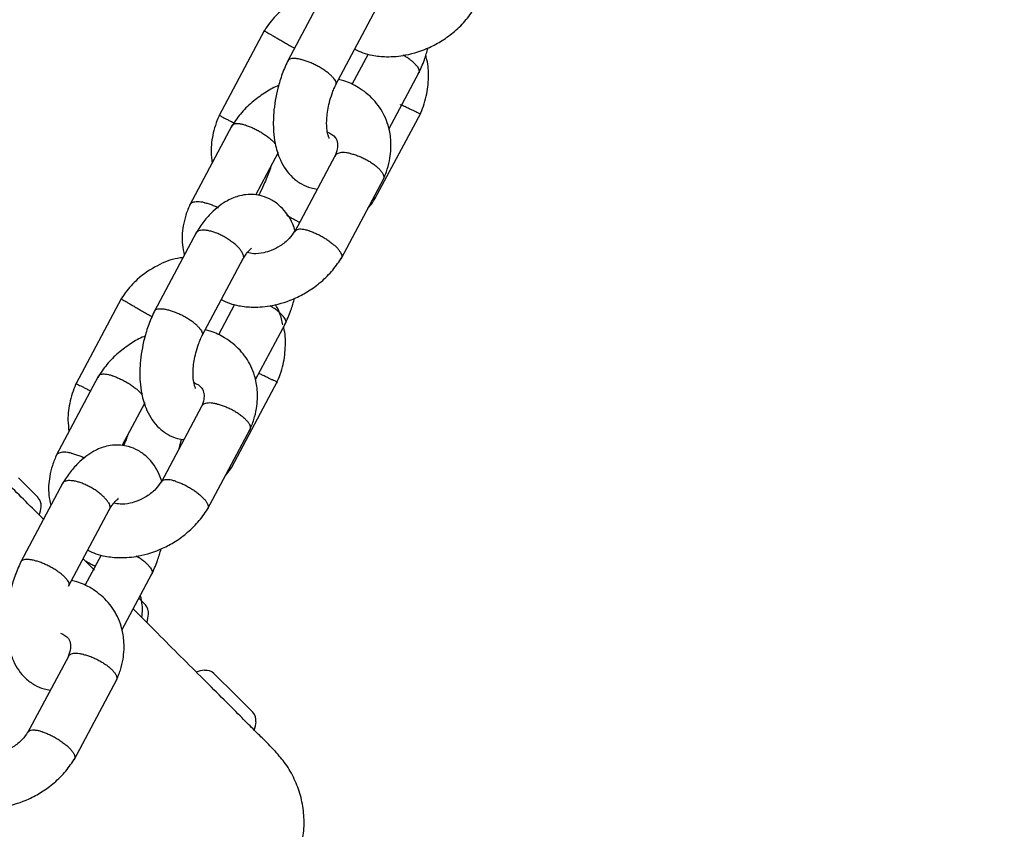
# Model space of a CAD drawing. Units: millimetres. Extents: x 12749 to 30489, y 29732 to 45416.
# Drawn here: x 25759 to 25869, y 31739 to 31829 of the extents above; entities that cross this region are included whole.
import ezdxf

# ---------------------------------------------------------------- set-up
doc = ezdxf.new("R2010")
doc.units = ezdxf.units.MM
doc.header["$LTSCALE"] = 200
doc.layers.add('OTWORY_MONTAŻOWE', color=1, linetype='Continuous')

msp = doc.modelspace()

# ---------------------------------------------------------------- linework, layer by layer
at = {"color": 7, "linetype": 'Continuous', "lineweight": 25}
for p, q in [((25793.3, 31833.39), (25788.59, 31824.56)), ((25793.93, 31821.84), (25798.48, 31830.36)), ((25786, 31827.98), (25780.87, 31818.37)), ((25797.57, 31825.3), (25795.76, 31821.9)), ((25799.89, 31816.91), (25803.25, 31823.21)), ((25798.33, 31809.1), (25803.46, 31818.71)), ((25782.37, 31817.34), (25777.58, 31808.37)), ((25785, 31809.55), (25787.56, 31814.35)), ((25793.9, 31813.96), (25789.34, 31805.4)), ((25794.54, 31802.41), (25799.33, 31811.38)), ((25778.36, 31805.38), (25773.66, 31796.54)), ((25779, 31793.82), (25783.59, 31802.44)), ((25769.99, 31797.99), (25764.86, 31788.38)), ((25782.64, 31797.29), (25780.82, 31793.89)), ((25784.96, 31788.89), (25788.32, 31795.19)), ((25767.43, 31789.33), (25762.65, 31780.35)), ((25782.32, 31779.11), (25787.45, 31788.72)), ((25770.07, 31781.53), (25772.63, 31786.33)), ((25778.97, 31785.95), (25774.41, 31777.39)), ((25779.61, 31774.39), (25784.39, 31783.37)), ((25776.43, 31781.18), (25776.69, 31782.19)), ((25760.35, 31776.02), (25758.47, 31777.9)), ((25763.43, 31777.36), (25758.73, 31768.53)), ((25760.64, 31775.73), (25760.35, 31776.02)), ((25761.25, 31773.27), (25760.28, 31774.25)), ((25764.07, 31765.8), (25768.61, 31774.33)), ((25766.96, 31767.57), (25765.69, 31768.84)), ((25767.7, 31769.27), (25765.89, 31765.87)), ((25770.03, 31760.87), (25773.38, 31767.17)), ((25772.37, 31764), (25771.95, 31764.42)), ((25772.66, 31763.71), (25772.37, 31764)), ((25764.04, 31757.93), (25759.48, 31749.37)), ((25764.68, 31746.37), (25769.46, 31755.35)), ((25780.63, 31755.74), (25780.33, 31756.03)), ((25782.51, 31753.86), (25780.63, 31755.74)), ((25784.39, 31751.98), (25782.51, 31753.86)), ((25784.68, 31751.69), (25784.39, 31751.98)), ((25786.97, 31747.56), (25786.84, 31747.68)), ((25787.06, 31747.45), (25787.25, 31747.28))]:
    msp.add_line(p, q, dxfattribs=at)
for centre, radius, start, end in [((25759.6, 31774.8), 1.39, 354.7374, 41.5839), ((25756.63, 31775.08), 4.38, 342.1693, 354.7374), ((25771.62, 31762.78), 1.39, 354.7374, 41.5839), ((25768.65, 31763.06), 4.38, 342.4573, 354.7374), ((25779.68, 31752.02), 4.38, 95.2626, 107.8307), ((25779.41, 31754.99), 1.39, 48.4161, 95.2626), ((25783.64, 31750.76), 1.39, 354.7374, 41.5839), ((25780.67, 31751.03), 4.38, 342.1693, 354.7374)]:
    msp.add_arc(centre, radius, start, end, dxfattribs=at)
for points, knots in [([(25791.74, 31832.26), (25791.15, 31832.08), (25789.69, 31831.62), (25788.16, 31830.51), (25787.05, 31829.39), (25786.41, 31828.62), (25786.05, 31828.06), (25785.88, 31827.78)], [0, 0, 0, 0, 0.244549, 0.605267, 0.734904, 0.869058, 1, 1, 1, 1]), ([(25796.08, 31825.87), (25796.38, 31825.72), (25797, 31825.4), (25798.19, 31825.13), (25799.78, 31824.95), (25801.97, 31825.15), (25804.1, 31825.83), (25805.91, 31826.81), (25807.31, 31827.85), (25808.6, 31829.13), (25809.26, 31830.12), (25809.59, 31830.62)], [0, 0, 0, 0, 0.066576, 0.139698, 0.246739, 0.387368, 0.561008, 0.660413, 0.768022, 0.883842, 1, 1, 1, 1]), ([(25785.97, 31827.92), (25785.97, 31827.92), (25785.98, 31827.91), (25786.08, 31827.86), (25786.24, 31827.76), (25786.47, 31827.62), (25786.77, 31827.45), (25787.11, 31827.25), (25787.49, 31827.03), (25787.91, 31826.79), (25788.34, 31826.54), (25788.7, 31826.33), (25788.93, 31826.2), (25789.01, 31826.15), (25789.02, 31826.14)], [0, 0, 0, 0, 0.075866, 0.173929, 0.269235, 0.367305, 0.462607, 0.560674, 0.655944, 0.753977, 0.849247, 0.947282, 0.992306, 1, 1, 1, 1]), ([(25789.33, 31825.96), (25789.24, 31826.01), (25789.14, 31826.07), (25789.03, 31826.14), (25789.02, 31826.14)], [0, 0, 0, 0, 0.893538, 1, 1, 1, 1]), ([(25803.19, 31823.08), (25803.43, 31823.6), (25803.86, 31824.53), (25804.15, 31825.56), (25804.28, 31826)], [0, 0, 0, 0, 0.5622205, 1, 1, 1, 1]), ([(25788.65, 31824.68), (25788.41, 31824.16), (25787.95, 31823.15), (25787.34, 31821.14), (25786.96, 31818.92), (25786.95, 31816.84), (25787.13, 31815.45), (25787.39, 31814.39), (25787.91, 31812.99), (25788.79, 31811.7), (25790.08, 31810.75), (25791.05, 31810.33), (25791.66, 31810.24), (25791.9, 31810.2)], [0, 0, 0, 0, 0.094614, 0.182451, 0.332177, 0.447866, 0.52875, 0.58422, 0.646623, 0.797555, 0.87706, 0.95293, 1, 1, 1, 1]), ([(25793.76, 31822.52), (25793.76, 31822.53), (25793.69, 31822.62), (25793.54, 31822.8), (25793.26, 31823.07), (25792.92, 31823.34), (25792.53, 31823.61), (25792.11, 31823.87), (25791.66, 31824.1), (25791.2, 31824.32), (25790.75, 31824.5), (25790.3, 31824.64), (25789.89, 31824.75), (25789.51, 31824.81), (25789.19, 31824.82), (25788.92, 31824.79), (25788.72, 31824.71), (25788.61, 31824.62), (25788.59, 31824.56), (25788.59, 31824.54)], [0, 0, 0, 0, 0.0051953, 0.0695061, 0.1356819, 0.199994, 0.2661706, 0.3304936, 0.3966813, 0.4610173, 0.5272185, 0.5915646, 0.6577765, 0.7221269, 0.7883436, 0.8526914, 0.9189058, 0.9832321, 1, 1, 1, 1]), ([(25803.08, 31823.89), (25803.07, 31823.9), (25803.01, 31823.99), (25802.85, 31824.17), (25802.57, 31824.44), (25802.23, 31824.71), (25801.87, 31824.96), (25801.62, 31825.12), (25801.51, 31825.18)], [0, 0, 0, 0, 0.016364, 0.218915, 0.427341, 0.629895, 0.838321, 1, 1, 1, 1]), ([(25803.36, 31818.51), (25803.5, 31818.83), (25803.79, 31819.5), (25804.19, 31820.9), (25804.38, 31822.65), (25804.3, 31824.21), (25804.06, 31824.99), (25804.02, 31825.15)], [0, 0, 0, 0, 0.153943, 0.322864, 0.638605, 0.925503, 1, 1, 1, 1]), ([(25803.08, 31823.89), (25803.08, 31823.89), (25803.14, 31823.8), (25803.24, 31823.64), (25803.29, 31823.43), (25803.3, 31823.29), (25803.26, 31823.24), (25803.25, 31823.22)], [0, 0, 0, 0, 0.024101, 0.322444, 0.629439, 0.927788, 1, 1, 1, 1]), ([(25793.76, 31822.52), (25793.77, 31822.52), (25793.83, 31822.43), (25793.92, 31822.27), (25793.98, 31822.06), (25793.98, 31821.92), (25793.94, 31821.86), (25793.93, 31821.85)], [0, 0, 0, 0, 0.02377, 0.317999, 0.620761, 0.914992, 1, 1, 1, 1]), ([(25799.23, 31811.19), (25799.41, 31811.6), (25799.75, 31812.42), (25800.11, 31813.96), (25800.19, 31815.63), (25799.89, 31817.22), (25799.29, 31818.75), (25798.25, 31820.27), (25796.64, 31821.56), (25795.23, 31822.24), (25794.46, 31822.42), (25794.27, 31822.47)], [0, 0, 0, 0, 0.089793, 0.175472, 0.323171, 0.438468, 0.521863, 0.67685, 0.83389, 0.957303, 1, 1, 1, 1]), ([(25787.56, 31821.76), (25787.51, 31821.75), (25786.95, 31821.57), (25785.94, 31820.93), (25784.52, 31819.92), (25783.23, 31818.63), (25782.58, 31817.64), (25782.25, 31817.15)], [0, 0, 0, 0, 0.022781, 0.244062, 0.483604, 0.741426, 1, 1, 1, 1]), ([(25793.19, 31815.92), (25793.2, 31815.92), (25793.23, 31815.9), (25793.17, 31816), (25793.06, 31816.33), (25792.93, 31817.05), (25792.92, 31818.26), (25793.15, 31819.65), (25793.48, 31820.74), (25793.75, 31821.43), (25793.91, 31821.78), (25794, 31821.97)], [0, 0, 0, 0, 0.017571, 0.090238, 0.190393, 0.327851, 0.505891, 0.727208, 0.855593, 0.924311, 1, 1, 1, 1]), ([(25803.41, 31818.63), (25803.41, 31818.62), (25803.4, 31818.62), (25803.31, 31818.66), (25803.14, 31818.73), (25802.91, 31818.84), (25802.61, 31818.99), (25802.25, 31819.15), (25801.86, 31819.34), (25801.5, 31819.51), (25801.27, 31819.62), (25801.19, 31819.66), (25801.18, 31819.67)], [0, 0, 0, 0, 0.088166, 0.210544, 0.329466, 0.451837, 0.570743, 0.6931, 0.811952, 0.934251, 0.990399, 1, 1, 1, 1]), ([(25780.97, 31818.58), (25780.83, 31818.26), (25780.54, 31817.58), (25780.15, 31816.18), (25779.93, 31814.66), (25780.06, 31813.53), (25780.11, 31813.12)], [0, 0, 0, 0, 0.187259, 0.392738, 0.776812, 1, 1, 1, 1]), ([(25780.92, 31818.46), (25780.92, 31818.46), (25780.93, 31818.45), (25781.03, 31818.4), (25781.2, 31818.31), (25781.43, 31818.18), (25781.74, 31818.03), (25782.09, 31817.85), (25782.38, 31817.71), (25782.55, 31817.63), (25782.58, 31817.61)], [0, 0, 0, 0, 0.112239, 0.257321, 0.398329, 0.543426, 0.684426, 0.829515, 0.970496, 1, 1, 1, 1]), ([(25783.92, 31817.33), (25783.91, 31817.34), (25783.76, 31817.38), (25783.49, 31817.45), (25783.13, 31817.51), (25782.83, 31817.52), (25782.59, 31817.47), (25782.42, 31817.39), (25782.36, 31817.31), (25782.34, 31817.28)], [0, 0, 0, 0, 0.013752, 0.183999, 0.359183, 0.529427, 0.704609, 0.874847, 1, 1, 1, 1]), ([(25783.92, 31817.33), (25783.93, 31817.33), (25784.08, 31817.28), (25784.37, 31817.18), (25784.82, 31816.98), (25785.27, 31816.76), (25785.7, 31816.5), (25786.12, 31816.22), (25786.5, 31815.94), (25786.84, 31815.64), (25787.07, 31815.41), (25787.17, 31815.28), (25787.2, 31815.25)], [0, 0, 0, 0, 0.009411, 0.125907, 0.245782, 0.362269, 0.482134, 0.598635, 0.718514, 0.835045, 0.954954, 1, 1, 1, 1]), ([(25793.03, 31816.58), (25793.36, 31816.41), (25793.92, 31816.14), (25794.16, 31815.38), (25794.16, 31814.66), (25793.96, 31814.13), (25793.84, 31813.83)], [0, 0, 0, 0, 0.355408, 0.590338, 0.767245, 1, 1, 1, 1]), ([(25795.58, 31814.19), (25795.57, 31814.19), (25795.42, 31814.23), (25795.13, 31814.28), (25794.76, 31814.3), (25794.44, 31814.28), (25794.19, 31814.21), (25794, 31814.11), (25793.94, 31814.01), (25793.91, 31813.96)], [0, 0, 0, 0, 0.013419, 0.179518, 0.350435, 0.516535, 0.687452, 0.853574, 1, 1, 1, 1]), ([(25795.58, 31814.19), (25795.59, 31814.19), (25795.75, 31814.15), (25796.06, 31814.07), (25796.51, 31813.9), (25796.98, 31813.7), (25797.43, 31813.47), (25797.86, 31813.22), (25798.25, 31812.95), (25798.6, 31812.67), (25798.88, 31812.39), (25799.11, 31812.11), (25799.26, 31811.85), (25799.33, 31811.61), (25799.34, 31811.43), (25799.29, 31811.34), (25799.27, 31811.3)], [0, 0, 0, 0, 0.0062718, 0.0839085, 0.1637967, 0.241435, 0.3213242, 0.3989757, 0.4788781, 0.5565453, 0.6364641, 0.7141435, 0.7940752, 0.8717598, 0.9516973, 1, 1, 1, 1]), ([(25786.69, 31812.71), (25786.66, 31812.6), (25786.53, 31812.2), (25786.1, 31811.12), (25785.63, 31810.1), (25785.38, 31809.61), (25785.32, 31809.49)], [0, 0, 0, 0, 0.17507, 0.631856, 0.909681, 1, 1, 1, 1]), ([(25789.42, 31805.55), (25789.33, 31805.8), (25788.97, 31806.83), (25788.11, 31808.05), (25786.83, 31809.01), (25785.79, 31809.43), (25784.91, 31809.6), (25784.02, 31809.61), (25783.04, 31809.45), (25781.65, 31808.9), (25780.25, 31807.82), (25779.06, 31806.47), (25778.51, 31805.58), (25778.23, 31805.13)], [0, 0, 0, 0, 0.051155, 0.21338, 0.298833, 0.38038, 0.444787, 0.491681, 0.56, 0.67045, 0.820259, 0.908725, 1, 1, 1, 1]), ([(25797.54, 31808.03), (25797.66, 31808.18), (25798, 31808.58), (25798.28, 31809.03), (25798.45, 31809.31)], [0, 0, 0, 0, 0.368573, 1, 1, 1, 1]), ([(25798.36, 31809.17), (25798.36, 31809.17), (25798.36, 31809.17), (25798.3, 31809.21), (25798.22, 31809.25), (25798.2, 31809.26)], [0, 0, 0, 0, 0.3391236, 0.8121169, 1, 1, 1, 1]), ([(25777.68, 31808.56), (25777.5, 31808.15), (25777.15, 31807.33), (25776.8, 31805.79), (25776.69, 31804.26), (25776.93, 31803.22), (25777.01, 31802.84)], [0, 0, 0, 0, 0.221023, 0.431923, 0.795481, 1, 1, 1, 1]), ([(25779.31, 31808.68), (25779.3, 31808.68), (25779.14, 31808.72), (25778.86, 31808.77), (25778.49, 31808.79), (25778.17, 31808.77), (25777.91, 31808.7), (25777.71, 31808.59), (25777.65, 31808.48), (25777.61, 31808.43)], [0, 0, 0, 0, 0.013097, 0.175219, 0.342042, 0.504168, 0.670994, 0.833147, 1, 1, 1, 1]), ([(25779.31, 31808.68), (25779.32, 31808.68), (25779.47, 31808.64), (25779.78, 31808.56), (25780.24, 31808.39), (25780.59, 31808.25), (25780.78, 31808.15), (25780.82, 31808.13)], [0, 0, 0, 0, 0.023868, 0.319316, 0.623331, 0.91878, 1, 1, 1, 1]), ([(25789.9, 31806.46), (25789.87, 31806.48), (25789.76, 31806.54), (25789.51, 31806.68), (25789.15, 31806.88), (25788.8, 31807.07), (25788.56, 31807.2), (25788.47, 31807.25)], [0, 0, 0, 0, 0.098267, 0.347629, 0.590071, 0.839542, 1, 1, 1, 1]), ([(25790.97, 31805.54), (25790.96, 31805.54), (25790.81, 31805.59), (25790.54, 31805.66), (25790.19, 31805.71), (25789.88, 31805.72), (25789.64, 31805.67), (25789.47, 31805.59), (25789.41, 31805.51), (25789.39, 31805.47)], [0, 0, 0, 0, 0.013639, 0.182469, 0.356194, 0.525011, 0.698722, 0.867559, 1, 1, 1, 1]), ([(25783.44, 31803.16), (25783.44, 31803.17), (25783.38, 31803.27), (25783.24, 31803.47), (25782.97, 31803.77), (25782.65, 31804.07), (25782.27, 31804.36), (25781.86, 31804.64), (25781.43, 31804.9), (25780.97, 31805.13), (25780.52, 31805.32), (25780.08, 31805.46), (25779.67, 31805.57), (25779.29, 31805.62), (25778.95, 31805.62), (25778.68, 31805.57), (25778.47, 31805.47), (25778.35, 31805.38), (25778.33, 31805.3), (25778.33, 31805.29)], [0, 0, 0, 0, 0.00523, 0.069972, 0.136591, 0.201332, 0.267951, 0.33269, 0.399305, 0.464071, 0.530715, 0.595489, 0.662143, 0.726923, 0.793583, 0.858361, 0.925017, 0.989786, 1, 1, 1, 1]), ([(25789.35, 31805.5), (25789.16, 31805.22), (25788.74, 31804.58), (25787.8, 31803.85), (25786.81, 31803.33), (25785.78, 31803.03), (25784.77, 31802.93), (25784.29, 31803.05), (25784.07, 31803.1)], [0, 0, 0, 0, 0.157325, 0.350427, 0.514938, 0.650655, 0.841912, 1, 1, 1, 1]), ([(25790.97, 31805.54), (25790.98, 31805.53), (25791.13, 31805.49), (25791.43, 31805.38), (25791.87, 31805.19), (25792.32, 31804.96), (25792.76, 31804.7), (25793.17, 31804.42), (25793.55, 31804.14), (25793.89, 31803.84), (25794.18, 31803.55), (25794.4, 31803.27), (25794.55, 31803.02), (25794.63, 31802.78), (25794.64, 31802.6), (25794.59, 31802.51), (25794.57, 31802.47)], [0, 0, 0, 0, 0.0062022, 0.0829821, 0.1619885, 0.2387674, 0.3177732, 0.3945492, 0.4735497, 0.5503582, 0.6293935, 0.7062124, 0.7852587, 0.8620847, 0.941139, 1, 1, 1, 1]), ([(25783.53, 31802.31), (25783.58, 31802.41), (25783.74, 31802.68), (25784.05, 31803.11), (25784.36, 31803.46), (25784.58, 31803.59), (25784.52, 31803.59), (25784.51, 31803.59)], [0, 0, 0, 0, 0.119483, 0.330469, 0.677457, 0.939245, 1, 1, 1, 1]), ([(25776.85, 31802.53), (25776.65, 31802.51), (25775.66, 31802.41), (25773.86, 31801.66), (25772.15, 31800.52), (25771.04, 31799.4), (25770.4, 31798.63), (25770.04, 31798.06), (25769.86, 31797.78)], [0, 0, 0, 0, 0.067006, 0.344846, 0.657674, 0.770099, 0.886443, 1, 1, 1, 1]), ([(25781.15, 31797.85), (25781.45, 31797.7), (25782.07, 31797.39), (25783.26, 31797.11), (25784.85, 31796.94), (25787.03, 31797.13), (25789.16, 31797.81), (25790.98, 31798.8), (25792.38, 31799.84), (25793.67, 31801.12), (25794.33, 31802.11), (25794.66, 31802.6)], [0, 0, 0, 0, 0.066576, 0.139698, 0.246739, 0.387368, 0.561008, 0.660413, 0.768022, 0.883842, 1, 1, 1, 1]), ([(25783.44, 31803.16), (25783.45, 31803.15), (25783.5, 31803.05), (25783.59, 31802.87), (25783.63, 31802.63), (25783.61, 31802.44), (25783.54, 31802.35), (25783.51, 31802.32)], [0, 0, 0, 0, 0.021098, 0.282255, 0.550986, 0.812123, 1, 1, 1, 1]), ([(25788.26, 31795.07), (25788.5, 31795.59), (25788.93, 31796.51), (25789.22, 31797.54), (25789.35, 31797.99)], [0, 0, 0, 0, 0.5622205, 1, 1, 1, 1]), ([(25769.96, 31797.92), (25769.96, 31797.92), (25769.97, 31797.92), (25770.06, 31797.86), (25770.23, 31797.77), (25770.46, 31797.63), (25770.76, 31797.46), (25771.1, 31797.26), (25771.48, 31797.04), (25771.9, 31796.8), (25772.33, 31796.54), (25772.69, 31796.33), (25772.92, 31796.2), (25773, 31796.16), (25773.01, 31796.15)], [0, 0, 0, 0, 0.075866, 0.173929, 0.269235, 0.367305, 0.462607, 0.560674, 0.655944, 0.753977, 0.849247, 0.947282, 0.992306, 1, 1, 1, 1]), ([(25788.14, 31795.88), (25788.14, 31795.89), (25788.07, 31795.97), (25787.92, 31796.15), (25787.64, 31796.42), (25787.3, 31796.7), (25786.94, 31796.95), (25786.69, 31797.1), (25786.57, 31797.17)], [0, 0, 0, 0, 0.016364, 0.218915, 0.427341, 0.629895, 0.838321, 1, 1, 1, 1]), ([(25788.05, 31795.01), (25787.94, 31795.47), (25787.76, 31796.27), (25787.38, 31796.99), (25787.22, 31797.31)], [0, 0, 0, 0, 0.570912, 1, 1, 1, 1]), ([(25773.72, 31796.67), (25773.48, 31796.15), (25773.02, 31795.14), (25772.41, 31793.12), (25772.03, 31790.9), (25772.02, 31788.83), (25772.2, 31787.44), (25772.46, 31786.38), (25772.98, 31784.98), (25773.86, 31783.68), (25775.15, 31782.73), (25776.11, 31782.31), (25776.73, 31782.22), (25776.97, 31782.19)], [0, 0, 0, 0, 0.094614, 0.182451, 0.332177, 0.447866, 0.52875, 0.58422, 0.646623, 0.797555, 0.87706, 0.95293, 1, 1, 1, 1]), ([(25773.4, 31795.92), (25773.38, 31795.93), (25773.27, 31796), (25773.14, 31796.07), (25773.02, 31796.14), (25773.01, 31796.15)], [0, 0, 0, 0, 0.1098727, 0.9141708, 1, 1, 1, 1]), ([(25778.83, 31794.51), (25778.82, 31794.52), (25778.76, 31794.6), (25778.61, 31794.78), (25778.33, 31795.05), (25777.99, 31795.32), (25777.6, 31795.59), (25777.17, 31795.85), (25776.73, 31796.09), (25776.27, 31796.3), (25775.81, 31796.48), (25775.37, 31796.63), (25774.96, 31796.73), (25774.58, 31796.79), (25774.25, 31796.8), (25773.99, 31796.77), (25773.79, 31796.69), (25773.68, 31796.61), (25773.66, 31796.54), (25773.66, 31796.53)], [0, 0, 0, 0, 0.0051953, 0.0695061, 0.1356819, 0.199994, 0.2661706, 0.3304936, 0.3966813, 0.4610173, 0.5272185, 0.5915646, 0.6577765, 0.7221269, 0.7883436, 0.8526914, 0.9189058, 0.9832321, 1, 1, 1, 1]), ([(25788.14, 31795.88), (25788.15, 31795.87), (25788.21, 31795.78), (25788.31, 31795.62), (25788.36, 31795.41), (25788.36, 31795.27), (25788.32, 31795.22), (25788.32, 31795.21)], [0, 0, 0, 0, 0.024101, 0.322444, 0.629439, 0.927788, 1, 1, 1, 1]), ([(25787.35, 31788.51), (25787.49, 31788.83), (25787.78, 31789.51), (25788.18, 31790.91), (25788.36, 31792.66), (25788.31, 31794.09), (25788.12, 31794.76), (25788.11, 31794.8)], [0, 0, 0, 0, 0.162941, 0.341736, 0.675933, 0.9796, 1, 1, 1, 1]), ([(25772.63, 31793.75), (25772.57, 31793.73), (25772.02, 31793.56), (25771, 31792.91), (25769.59, 31791.91), (25768.3, 31790.62), (25767.65, 31789.63), (25767.32, 31789.13)], [0, 0, 0, 0, 0.0227806, 0.2440618, 0.4836043, 0.7414261, 1, 1, 1, 1]), ([(25778.26, 31787.9), (25778.27, 31787.9), (25778.3, 31787.88), (25778.24, 31787.98), (25778.12, 31788.32), (25777.99, 31789.04), (25777.98, 31790.24), (25778.21, 31791.63), (25778.55, 31792.73), (25778.82, 31793.42), (25778.98, 31793.77), (25779.06, 31793.95)], [0, 0, 0, 0, 0.017571, 0.090238, 0.190393, 0.327851, 0.505891, 0.727208, 0.855593, 0.924311, 1, 1, 1, 1]), ([(25778.83, 31794.51), (25778.83, 31794.5), (25778.9, 31794.41), (25778.99, 31794.25), (25779.05, 31794.04), (25779.05, 31793.9), (25779.01, 31793.84), (25779, 31793.83)], [0, 0, 0, 0, 0.02377, 0.317999, 0.620761, 0.914992, 1, 1, 1, 1]), ([(25784.3, 31783.17), (25784.48, 31783.59), (25784.82, 31784.4), (25785.18, 31785.94), (25785.26, 31787.62), (25784.96, 31789.2), (25784.36, 31790.74), (25783.32, 31792.25), (25781.7, 31793.55), (25780.29, 31794.22), (25779.53, 31794.4), (25779.34, 31794.45)], [0, 0, 0, 0, 0.089793, 0.175472, 0.323171, 0.438468, 0.521863, 0.67685, 0.83389, 0.957303, 1, 1, 1, 1]), ([(25768.99, 31789.32), (25768.98, 31789.32), (25768.83, 31789.37), (25768.55, 31789.44), (25768.2, 31789.49), (25767.9, 31789.5), (25767.65, 31789.46), (25767.48, 31789.38), (25767.43, 31789.3), (25767.41, 31789.26)], [0, 0, 0, 0, 0.013752, 0.183999, 0.359183, 0.529427, 0.704609, 0.874847, 1, 1, 1, 1]), ([(25768.99, 31789.32), (25769, 31789.31), (25769.14, 31789.27), (25769.44, 31789.16), (25769.88, 31788.97), (25770.33, 31788.74), (25770.77, 31788.49), (25771.19, 31788.21), (25771.57, 31787.92), (25771.91, 31787.63), (25772.14, 31787.39), (25772.24, 31787.27), (25772.27, 31787.23)], [0, 0, 0, 0, 0.009411, 0.125907, 0.245782, 0.362269, 0.482134, 0.598635, 0.718514, 0.835045, 0.954954, 1, 1, 1, 1]), ([(25787.4, 31788.63), (25787.39, 31788.63), (25787.39, 31788.63), (25787.3, 31788.67), (25787.13, 31788.74), (25786.89, 31788.85), (25786.59, 31788.99), (25786.24, 31789.16), (25785.84, 31789.35), (25785.54, 31789.5), (25785.36, 31789.58), (25785.33, 31789.6)], [0, 0, 0, 0, 0.092336, 0.220501, 0.345047, 0.473206, 0.597735, 0.725878, 0.850351, 0.978434, 1, 1, 1, 1]), ([(25764.96, 31788.59), (25764.82, 31788.26), (25764.53, 31787.59), (25764.14, 31786.19), (25763.92, 31784.65), (25764.06, 31783.51), (25764.11, 31783.09)], [0, 0, 0, 0, 0.185914, 0.389916, 0.77123, 1, 1, 1, 1]), ([(25764.91, 31788.47), (25764.91, 31788.46), (25764.92, 31788.46), (25765.01, 31788.4), (25765.18, 31788.31), (25765.42, 31788.19), (25765.73, 31788.04), (25766.08, 31787.86), (25766.36, 31787.72), (25766.51, 31787.64), (25766.53, 31787.64)], [0, 0, 0, 0, 0.113669, 0.2606, 0.403404, 0.550351, 0.693147, 0.840085, 0.982863, 1, 1, 1, 1]), ([(25778.1, 31788.57), (25778.43, 31788.4), (25778.99, 31788.12), (25779.23, 31787.37), (25779.23, 31786.65), (25779.03, 31786.11), (25778.91, 31785.81)], [0, 0, 0, 0, 0.3554077, 0.5903377, 0.7672449, 1, 1, 1, 1]), ([(25780.65, 31786.17), (25780.64, 31786.18), (25780.49, 31786.21), (25780.2, 31786.26), (25779.83, 31786.29), (25779.51, 31786.27), (25779.26, 31786.2), (25779.07, 31786.09), (25779.01, 31785.99), (25778.98, 31785.94)], [0, 0, 0, 0, 0.013419, 0.179518, 0.350435, 0.516535, 0.687452, 0.853574, 1, 1, 1, 1]), ([(25780.65, 31786.17), (25780.66, 31786.17), (25780.82, 31786.14), (25781.12, 31786.05), (25781.58, 31785.89), (25782.05, 31785.69), (25782.5, 31785.46), (25782.93, 31785.2), (25783.32, 31784.93), (25783.66, 31784.65), (25783.95, 31784.37), (25784.18, 31784.09), (25784.33, 31783.83), (25784.4, 31783.6), (25784.41, 31783.41), (25784.36, 31783.32), (25784.34, 31783.29)], [0, 0, 0, 0, 0.0062718, 0.0839085, 0.1637967, 0.241435, 0.3213242, 0.3989757, 0.4788781, 0.5565453, 0.6364641, 0.7141435, 0.7940752, 0.8717598, 0.9516973, 1, 1, 1, 1]), ([(25770.64, 31782.6), (25770.62, 31782.52), (25770.54, 31782.28), (25770.35, 31781.82), (25770.22, 31781.5)], [0, 0, 0, 0, 0.301537, 1, 1, 1, 1]), ([(25760.28, 31774.25), (25759.6, 31774.93), (25758.25, 31776.27), (25756.4, 31778.13), (25754.73, 31779.8), (25753.33, 31781.19), (25752.79, 31781.74), (25752.52, 31782.01)], [0, 0, 0, 0, 0.1868493, 0.373211, 0.5604138, 0.7800413, 1, 1, 1, 1]), ([(25774.48, 31777.55), (25774.4, 31777.79), (25774.04, 31778.82), (25773.18, 31780.03), (25771.9, 31780.99), (25770.86, 31781.42), (25769.97, 31781.58), (25769.08, 31781.59), (25768.11, 31781.44), (25766.72, 31780.88), (25765.32, 31779.8), (25764.12, 31778.45), (25763.57, 31777.57), (25763.29, 31777.12)], [0, 0, 0, 0, 0.049839, 0.212288, 0.29786, 0.37952, 0.444016, 0.490976, 0.559389, 0.669993, 0.82001, 0.908598, 1, 1, 1, 1]), ([(25762.74, 31780.55), (25762.57, 31780.13), (25762.22, 31779.32), (25761.86, 31777.78), (25761.76, 31776.25), (25762, 31775.2), (25762.08, 31774.83)], [0, 0, 0, 0, 0.221023, 0.431923, 0.795481, 1, 1, 1, 1]), ([(25764.37, 31780.67), (25764.36, 31780.67), (25764.21, 31780.7), (25763.93, 31780.75), (25763.56, 31780.78), (25763.23, 31780.76), (25762.98, 31780.69), (25762.78, 31780.58), (25762.72, 31780.47), (25762.68, 31780.41)], [0, 0, 0, 0, 0.013097, 0.175219, 0.342042, 0.504168, 0.670994, 0.833147, 1, 1, 1, 1]), ([(25764.37, 31780.67), (25764.39, 31780.66), (25764.54, 31780.63), (25764.85, 31780.54), (25765.31, 31780.38), (25765.66, 31780.23), (25765.85, 31780.13), (25765.89, 31780.11)], [0, 0, 0, 0, 0.023868, 0.319316, 0.623331, 0.91878, 1, 1, 1, 1]), ([(25781.6, 31778.13), (25781.7, 31778.25), (25782.01, 31778.62), (25782.27, 31779.03), (25782.44, 31779.31)], [0, 0, 0, 0, 0.318991, 1, 1, 1, 1]), ([(25768.51, 31775.14), (25768.5, 31775.15), (25768.45, 31775.25), (25768.31, 31775.45), (25768.04, 31775.75), (25767.71, 31776.05), (25767.34, 31776.35), (25766.93, 31776.63), (25766.49, 31776.88), (25766.04, 31777.11), (25765.59, 31777.3), (25765.15, 31777.45), (25764.73, 31777.55), (25764.35, 31777.6), (25764.02, 31777.6), (25763.74, 31777.56), (25763.54, 31777.46), (25763.42, 31777.36), (25763.4, 31777.29), (25763.4, 31777.28)], [0, 0, 0, 0, 0.00523, 0.069972, 0.136591, 0.201332, 0.267951, 0.33269, 0.399305, 0.464071, 0.530715, 0.595489, 0.662143, 0.726923, 0.793583, 0.858361, 0.925017, 0.989786, 1, 1, 1, 1]), ([(25774.41, 31777.48), (25774.23, 31777.2), (25773.81, 31776.57), (25772.87, 31775.84), (25771.87, 31775.32), (25770.84, 31775.01), (25769.84, 31774.92), (25769.36, 31775.03), (25769.14, 31775.08)], [0, 0, 0, 0, 0.157325, 0.350427, 0.514938, 0.650655, 0.841912, 1, 1, 1, 1]), ([(25776.04, 31777.52), (25776.03, 31777.52), (25775.88, 31777.57), (25775.61, 31777.64), (25775.26, 31777.7), (25774.95, 31777.7), (25774.71, 31777.66), (25774.53, 31777.58), (25774.48, 31777.49), (25774.46, 31777.45)], [0, 0, 0, 0, 0.013639, 0.182469, 0.356194, 0.525011, 0.698722, 0.867559, 1, 1, 1, 1]), ([(25776.04, 31777.52), (25776.05, 31777.52), (25776.2, 31777.47), (25776.5, 31777.36), (25776.94, 31777.17), (25777.39, 31776.94), (25777.82, 31776.69), (25778.24, 31776.41), (25778.62, 31776.12), (25778.96, 31775.82), (25779.24, 31775.54), (25779.47, 31775.26), (25779.62, 31775), (25779.7, 31774.77), (25779.71, 31774.58), (25779.66, 31774.5), (25779.63, 31774.46)], [0, 0, 0, 0, 0.0062022, 0.0829821, 0.1619885, 0.2387674, 0.3177732, 0.3945492, 0.4735497, 0.5503582, 0.6293935, 0.7062124, 0.7852587, 0.8620847, 0.941139, 1, 1, 1, 1]), ([(25768.51, 31775.14), (25768.51, 31775.14), (25768.57, 31775.04), (25768.65, 31774.85), (25768.7, 31774.62), (25768.68, 31774.43), (25768.61, 31774.34), (25768.58, 31774.3)], [0, 0, 0, 0, 0.021098, 0.282255, 0.550986, 0.812123, 1, 1, 1, 1]), ([(25768.59, 31774.29), (25768.65, 31774.39), (25768.81, 31774.67), (25769.12, 31775.09), (25769.43, 31775.44), (25769.64, 31775.58), (25769.59, 31775.58), (25769.58, 31775.58)], [0, 0, 0, 0, 0.119483, 0.330469, 0.677457, 0.939245, 1, 1, 1, 1]), ([(25766.22, 31769.83), (25766.51, 31769.68), (25767.14, 31769.37), (25768.32, 31769.09), (25769.92, 31768.92), (25772.1, 31769.12), (25774.23, 31769.8), (25776.05, 31770.78), (25777.45, 31771.82), (25778.74, 31773.1), (25779.4, 31774.09), (25779.72, 31774.59)], [0, 0, 0, 0, 0.066576, 0.139698, 0.246739, 0.387368, 0.561008, 0.660413, 0.768022, 0.883842, 1, 1, 1, 1]), ([(25773.33, 31767.05), (25773.57, 31767.57), (25774, 31768.5), (25774.29, 31769.52), (25774.42, 31769.97)], [0, 0, 0, 0, 0.5622205, 1, 1, 1, 1]), ([(25758.78, 31768.65), (25758.55, 31768.13), (25758.09, 31767.12), (25757.48, 31765.11), (25757.1, 31762.89), (25757.09, 31760.81), (25757.27, 31759.42), (25757.53, 31758.36), (25758.05, 31756.96), (25758.92, 31755.67), (25760.22, 31754.72), (25761.18, 31754.3), (25761.8, 31754.21), (25762.04, 31754.17)], [0, 0, 0, 0, 0.094614, 0.182451, 0.332177, 0.447866, 0.52875, 0.58422, 0.646623, 0.797555, 0.87706, 0.95293, 1, 1, 1, 1]), ([(25763.9, 31766.49), (25763.89, 31766.5), (25763.83, 31766.59), (25763.68, 31766.77), (25763.4, 31767.03), (25763.05, 31767.31), (25762.67, 31767.58), (25762.24, 31767.84), (25761.8, 31768.07), (25761.34, 31768.29), (25760.88, 31768.47), (25760.44, 31768.61), (25760.03, 31768.71), (25759.65, 31768.77), (25759.32, 31768.79), (25759.05, 31768.75), (25758.86, 31768.68), (25758.75, 31768.59), (25758.73, 31768.52), (25758.73, 31768.51)], [0, 0, 0, 0, 0.0051953, 0.0695061, 0.1356819, 0.199994, 0.2661706, 0.3304936, 0.3966813, 0.4610173, 0.5272185, 0.5915646, 0.6577765, 0.7221269, 0.7883436, 0.8526914, 0.9189058, 0.9832321, 1, 1, 1, 1]), ([(25767.03, 31768), (25766.96, 31768.04), (25766.75, 31768.15), (25766.38, 31768.35), (25766.08, 31768.52), (25765.93, 31768.6), (25765.93, 31768.6)], [0, 0, 0, 0, 0.186581, 0.579032, 0.982864, 1, 1, 1, 1]), ([(25773.21, 31767.86), (25773.21, 31767.87), (25773.14, 31767.96), (25772.99, 31768.14), (25772.71, 31768.4), (25772.37, 31768.68), (25772.01, 31768.93), (25771.75, 31769.08), (25771.64, 31769.15)], [0, 0, 0, 0, 0.016364, 0.218915, 0.427341, 0.629895, 0.838321, 1, 1, 1, 1]), ([(25773.21, 31767.86), (25773.22, 31767.86), (25773.28, 31767.77), (25773.37, 31767.6), (25773.43, 31767.4), (25773.43, 31767.26), (25773.39, 31767.2), (25773.38, 31767.19)], [0, 0, 0, 0, 0.024101, 0.322444, 0.629439, 0.927788, 1, 1, 1, 1]), ([(25763.9, 31766.49), (25763.9, 31766.49), (25763.96, 31766.4), (25764.06, 31766.23), (25764.12, 31766.03), (25764.12, 31765.89), (25764.08, 31765.83), (25764.07, 31765.82)], [0, 0, 0, 0, 0.02377, 0.317999, 0.620761, 0.914992, 1, 1, 1, 1]), ([(25769.37, 31755.16), (25769.54, 31755.57), (25769.89, 31756.38), (25770.25, 31757.93), (25770.33, 31759.6), (25770.03, 31761.18), (25769.43, 31762.72), (25768.39, 31764.24), (25766.77, 31765.53), (25765.36, 31766.2), (25764.6, 31766.39), (25764.41, 31766.43)], [0, 0, 0, 0, 0.089793, 0.175472, 0.323171, 0.438468, 0.521863, 0.67685, 0.83389, 0.957303, 1, 1, 1, 1]), ([(25772.25, 31762.28), (25772.27, 31762.43), (25772.37, 31763.23), (25772.3, 31764.09), (25772.11, 31764.74), (25772.1, 31764.77)], [0, 0, 0, 0, 0.182375, 0.960503, 1, 1, 1, 1]), ([(25778.86, 31755.67), (25777.13, 31757.4), (25774.62, 31759.91), (25772.08, 31762.45), (25771.29, 31763.24)], [0, 0, 0, 0, 0.686653, 1, 1, 1, 1]), ([(25763.16, 31760.55), (25763.5, 31760.38), (25764.06, 31760.1), (25764.3, 31759.35), (25764.3, 31758.63), (25764.09, 31758.1), (25763.98, 31757.79)], [0, 0, 0, 0, 0.355408, 0.590338, 0.767245, 1, 1, 1, 1]), ([(25765.72, 31758.16), (25765.71, 31758.16), (25765.56, 31758.19), (25765.27, 31758.24), (25764.9, 31758.27), (25764.58, 31758.25), (25764.32, 31758.18), (25764.14, 31758.07), (25764.07, 31757.97), (25764.05, 31757.93)], [0, 0, 0, 0, 0.013419, 0.179518, 0.350435, 0.516535, 0.687452, 0.853574, 1, 1, 1, 1]), ([(25765.72, 31758.16), (25765.73, 31758.15), (25765.88, 31758.12), (25766.19, 31758.03), (25766.65, 31757.87), (25767.12, 31757.67), (25767.57, 31757.44), (25768, 31757.18), (25768.39, 31756.91), (25768.73, 31756.63), (25769.02, 31756.35), (25769.24, 31756.08), (25769.39, 31755.82), (25769.47, 31755.58), (25769.48, 31755.4), (25769.43, 31755.3), (25769.41, 31755.27)], [0, 0, 0, 0, 0.0062718, 0.0839085, 0.1637967, 0.241435, 0.3213242, 0.3989757, 0.4788781, 0.5565453, 0.6364641, 0.7141435, 0.7940752, 0.8717598, 0.9516973, 1, 1, 1, 1]), ([(25786.59, 31747.94), (25786.36, 31748.17), (25785.91, 31748.62), (25784.76, 31749.77), (25783.21, 31751.32), (25781.22, 31753.31), (25779.65, 31754.88), (25778.86, 31755.67)], [0, 0, 0, 0, 0.18742, 0.374135, 0.561536, 0.780717, 1, 1, 1, 1]), ([(25747.81, 31752.53), (25747.63, 31752.11), (25747.29, 31751.3), (25746.93, 31749.76), (25746.85, 31748.09), (25747.15, 31746.5), (25747.75, 31744.97), (25748.79, 31743.45), (25750.4, 31742.15), (25751.97, 31741.44), (25753.39, 31741.07), (25754.99, 31740.91), (25757.17, 31741.1), (25759.3, 31741.78), (25761.11, 31742.77), (25762.52, 31743.8), (25763.81, 31745.08), (25764.46, 31746.07), (25764.79, 31746.57)], [0, 0, 0, 0, 0.046443, 0.090759, 0.167152, 0.226787, 0.269921, 0.350084, 0.431309, 0.495142, 0.534691, 0.592586, 0.668647, 0.762563, 0.816328, 0.874531, 0.937174, 1, 1, 1, 1]), ([(25759.48, 31749.47), (25759.3, 31749.18), (25758.88, 31748.55), (25757.93, 31747.82), (25756.94, 31747.3), (25755.91, 31746.99), (25754.87, 31746.91), (25753.79, 31747.12), (25753.16, 31747.57), (25752.87, 31748.33), (25752.88, 31749.06), (25753.08, 31749.59), (25753.2, 31749.89)], [0, 0, 0, 0, 0.079262, 0.176548, 0.25943, 0.327805, 0.424162, 0.517616, 0.697495, 0.807747, 0.890769, 1, 1, 1, 1]), ([(25761.11, 31749.51), (25761.1, 31749.51), (25760.95, 31749.55), (25760.68, 31749.63), (25760.32, 31749.68), (25760.02, 31749.69), (25759.77, 31749.64), (25759.6, 31749.56), (25759.55, 31749.48), (25759.52, 31749.44)], [0, 0, 0, 0, 0.013639, 0.182469, 0.356194, 0.525011, 0.698722, 0.867559, 1, 1, 1, 1]), ([(25761.11, 31749.51), (25761.12, 31749.5), (25761.27, 31749.46), (25761.56, 31749.35), (25762.01, 31749.15), (25762.46, 31748.93), (25762.89, 31748.67), (25763.31, 31748.39), (25763.69, 31748.1), (25764.03, 31747.81), (25764.31, 31747.52), (25764.53, 31747.24), (25764.69, 31746.98), (25764.76, 31746.75), (25764.77, 31746.57), (25764.72, 31746.48), (25764.7, 31746.44)], [0, 0, 0, 0, 0.0062022, 0.0829821, 0.1619885, 0.2387674, 0.3177732, 0.3945492, 0.4735497, 0.5503582, 0.6293935, 0.7062124, 0.7852587, 0.8620847, 0.941139, 1, 1, 1, 1]), ([(25786.59, 31747.94), (25786.88, 31747.64), (25787.24, 31747.29), (25787.14, 31747.39), (25787.12, 31747.41)], [0, 0, 0, 0, 0.821008, 1, 1, 1, 1]), ([(25788.42, 31732.89), (25788.78, 31733.48), (25789.5, 31734.67), (25790.15, 31736.65), (25790.45, 31738.68), (25790.39, 31740.69), (25789.99, 31742.63), (25789.26, 31744.45), (25788.29, 31746.09), (25787.45, 31747.01), (25787.06, 31747.45)], [0, 0, 0, 0, 0.129774, 0.258306, 0.385221, 0.511412, 0.637743, 0.76403, 0.889577, 1, 1, 1, 1])]:
    msp.add_open_spline(points, degree=3, knots=knots, dxfattribs=at)
at = {"layer": 'OTWORY_MONTAŻOWE'}
msp.add_circle((25694.97, 31706.86), 300, dxfattribs=at)

doc.saveas('drawing.dxf')
